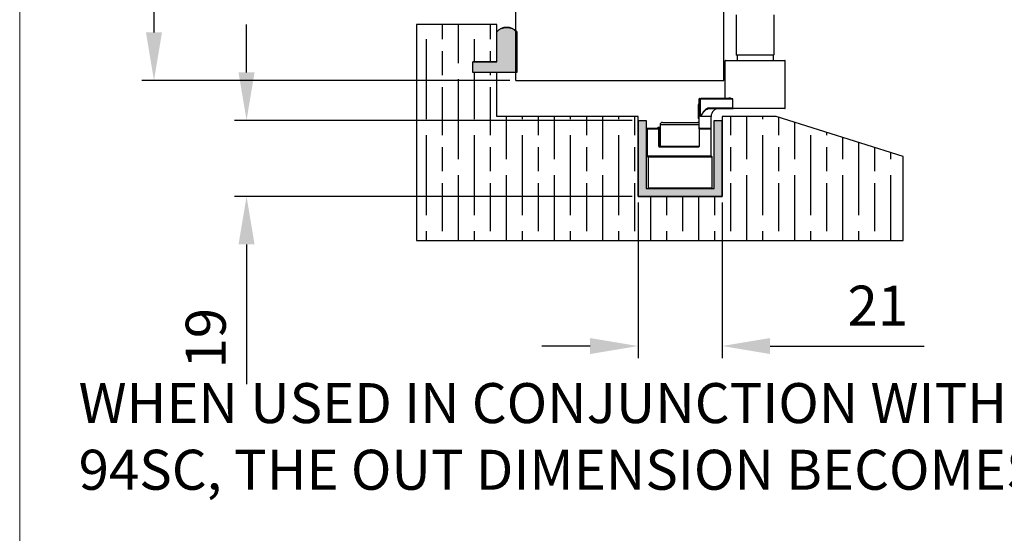
# Model space of a CAD drawing. Units: millimetres. Extents: x 7584 to 9881, y -426 to 1220.
# Drawn here: x 7584 to 7830, y 144 to 272 of the extents above; entities that cross this region are included whole.
import ezdxf

# ---------------------------------------------------------------- set-up
doc = ezdxf.new("R2010")
doc.units = ezdxf.units.MM
for name, color, linetype in [('Border', 7, 'Continuous'), ('Channel', 6, 'Continuous'), ('Dims', 7, 'Continuous'), ('Door', 4, 'Continuous'), ('Gear', 7, 'Continuous'), ('Hatching', 32, 'Continuous'), ('Notes', 7, 'Continuous')]:
    doc.layers.add(name, color=color, linetype=linetype)
doc.styles.get("Standard").update_dxf_attribs({"font": 'TAHOMA.TTF'})
doc.dimstyles.get("Standard").update_dxf_attribs({"dimtxt": 3, "dimasz": 3, "dimexe": 3, "dimexo": 1.5, "dimgap": 1, "dimtad": 1, "dimdec": 0, "dimlfac": 2, "dimzin": 0, "dimdsep": 46, "dimtxsty": 'Standard', "dimcen": 0.09, "dimadec": 0, "dimazin": 0, "dimtfac": 1, "dimtdec": 0, "dimtofl": 0, "dimtmove": 0, "dimatfit": 3, "dimfxl": 0, "dimtolj": 1, "dimtzin": 0, "dimarcsym": 0})

# ---------------------------------------------------------------- blocks, each defined once
blk = doc.blocks.new('94P Channel End')
at = {"layer": 'Channel'}
blk.add_hatch(color=256, dxfattribs=at).paths.add_polyline_path([(-4.25, 8.5), (-5.25, 8.5), (-5.25, -1), (5.25, -1), (5.25, 8.5), (4.25, 8.5), (4.25, 0), (-4.25, 0)])
for p, q in [((-5.25, 8.5), (-5.25, -1)), ((-5.25, 8.5), (-4.25, 8.5)), ((-4.25, 8.5), (-4.25, 0)), ((4.25, 0), (4.25, 8.5)), ((4.25, 8.5), (5.25, 8.5)), ((5.25, -1), (5.25, 8.5)), ((-4.25, 0), (4.25, 0)), ((-5.25, -1), (5.25, -1))]:
    blk.add_line(p, q, dxfattribs=at)
blk = doc.blocks.new('*D47')
at = {"layer": 'Defpoints', "color": 0}
for p in [(7707.86, 747.12), (7707.86, 256.76), (7759.82, 256.76)]:
    blk.add_point(p, dxfattribs=at)
at = {"layer": 'Dims', "color": 0, "lineweight": -2}
for p, q in [((7707.86, 747.12), (7637.4, 747.12)), ((7747.82, 747.12), (7719.86, 747.12))]:
    blk.add_line(p, q, dxfattribs=at)
at = {"layer": 'Dims', "color": 0}
for points in [[(7719.86, 749.12), (7719.86, 745.12), (7707.86, 747.12)], [(7747.82, 749.12), (7747.82, 745.12), (7759.82, 747.12)]]:
    blk.add_solid(points, dxfattribs=at)
at = {"layer": 'Dims', "color": 0, "insert": (7666.63, 765.79), "char_height": 10, "attachment_point": 5}
blk.add_mtext('\\A1;35 MIN.\\P68 MAX.', dxfattribs=at)
blk = doc.blocks.new('*D48')
at = {"layer": 'Defpoints', "color": 0}
for p in [(7707.86, 1007.76), (7617.49, 256.76), (7707.86, 256.76)]:
    blk.add_point(p, dxfattribs=at)
at = {"layer": 'Dims', "color": 0, "lineweight": -2}
for p, q in [((7706.36, 1007.76), (7614.49, 1007.76)), ((7617.49, 995.76), (7617.49, 671.52)), ((7617.49, 671.52), (7624.99, 666.52)), ((7624.99, 666.52), (7609.99, 661.52)), ((7609.99, 661.52), (7617.49, 656.52)), ((7617.49, 656.52), (7617.49, 268.76)), ((7706.36, 256.76), (7614.49, 256.76))]:
    blk.add_line(p, q, dxfattribs=at)
at = {"layer": 'Dims', "color": 0}
for points in [[(7615.49, 995.76), (7619.49, 995.76), (7617.49, 1007.76)], [(7615.49, 268.76), (7619.49, 268.76), (7617.49, 256.76)]]:
    blk.add_solid(points, dxfattribs=at)
at = {"layer": 'Dims', "color": 0, "insert": (7607.28, 623.76), "char_height": 10, "attachment_point": 5, "rotation": 90}
blk.add_mtext('\\A1;3300 MAX.', dxfattribs=at)
blk = doc.blocks.new('*D49')
at = {"layer": 'Defpoints', "color": 0}
for p in [(7738.42, 227.76), (7759.42, 227.76), (7759.42, 190.35)]:
    blk.add_point(p, dxfattribs=at)
at = {"layer": 'Dims', "color": 0, "lineweight": -2}
for p, q in [((7738.42, 226.26), (7738.42, 187.35)), ((7759.42, 226.26), (7759.42, 187.35)), ((7726.42, 190.35), (7714.42, 190.35)), ((7771.42, 190.35), (7809.88, 190.35))]:
    blk.add_line(p, q, dxfattribs=at)
at = {"layer": 'Dims', "color": 0}
for points in [[(7726.42, 192.35), (7726.42, 188.35), (7738.42, 190.35)], [(7771.42, 192.35), (7771.42, 188.35), (7759.42, 190.35)]]:
    blk.add_solid(points, dxfattribs=at)
at = {"layer": 'Dims', "color": 0, "insert": (7798.3, 200.45), "char_height": 10, "attachment_point": 5}
blk.add_mtext('\\A1;21', dxfattribs=at)
blk = doc.blocks.new('*D50')
at = {"layer": 'Defpoints', "color": 0}
for p in [(7640.62, 246.76), (7738.42, 246.76), (7738.42, 227.76)]:
    blk.add_point(p, dxfattribs=at)
at = {"layer": 'Dims', "color": 0, "lineweight": -2}
for p, q in [((7640.62, 258.76), (7640.62, 270.76)), ((7736.92, 246.76), (7637.62, 246.76)), ((7736.92, 227.76), (7637.62, 227.76)), ((7640.62, 215.76), (7640.62, 180.84))]:
    blk.add_line(p, q, dxfattribs=at)
at = {"layer": 'Dims', "color": 0}
for points in [[(7638.62, 258.76), (7642.62, 258.76), (7640.62, 246.76)], [(7638.62, 215.76), (7642.62, 215.76), (7640.62, 227.76)]]:
    blk.add_solid(points, dxfattribs=at)
at = {"layer": 'Dims', "color": 0, "insert": (7630.42, 192.3), "char_height": 10, "attachment_point": 5, "rotation": 90}
blk.add_mtext('\\A1;19', dxfattribs=at)
blk = doc.blocks.new('SF1 Pivot End')
at = {"color": 190}
for p, q in [((14.05, 45.4), (14.05, 35.4)), ((23.45, 45.4), (23.45, 35.4)), ((14.05, 35.4), (23.45, 35.4)), ((14.15, 35.3), (14.05, 35.4)), ((23.35, 35.3), (14.15, 35.3)), ((14.25, 35.3), (14.25, 34)), ((23.25, 35.3), (23.25, 34)), ((23.35, 35.3), (23.45, 35.4)), ((26.25, 33.9), (11.25, 33.9)), ((11.25, 24.6), (11.25, 33.9)), ((11.35, 34), (26.15, 34)), ((26.25, 22.1), (26.25, 33.9)), ((11.25, 24.6), (12.16, 24.6)), ((4.55, 23), (4.55, 19.91)), ((4.75, 23), (4.55, 23)), ((5.13, 24.4), (4.75, 24.4)), ((4.75, 16.9), (4.75, 24.4)), ((4.85, 24.5), (5.21, 24.5)), ((5.13, 24.4), (13.15, 24.4)), ((5.13, 20), (5.13, 24.4)), ((12.07, 24.5), (5.21, 24.5)), ((13.15, 22.1), (13.15, 24.4)), ((4.55, 19.91), (4.55, 19.5)), ((4.75, 19.91), (4.55, 19.91)), ((7.75, 20), (5.13, 20)), ((13.15, 22.1), (7.27, 22.1)), ((7.34, 22), (13.23, 22)), ((7.75, 16.9), (7.75, 20)), ((13.15, 22.1), (26.25, 22.1)), ((26.15, 22), (13.23, 22)), ((-5, 17.9), (-5, 12.5)), ((4.75, 17.9), (-5, 17.9)), ((-4.4, 18.5), (4.4, 18.5)), ((4.75, 19.5), (4.55, 19.5)), ((-8.15, 16.9), (-8.25, 16.9)), ((-8.25, 16.9), (-8.25, 10.1)), ((-5.35, 17), (-8.15, 17)), ((-8.15, 17), (-8.15, 16.9)), ((-8.15, 16.9), (-5.35, 16.9)), ((-8.15, 10.1), (-8.15, 16.9)), ((-5, 17.2), (-5.55, 17.2)), ((-5.55, 17), (-5.55, 17.2)), ((-5, 17), (-5.35, 17)), ((-5.28, 16.97), (-5.35, 16.9)), ((-5.35, 16.9), (-5.35, 12.6)), ((-5.25, 12.6), (-5.25, 16.9)), ((-5.25, 16.9), (-5, 16.9)), ((4.75, 16.9), (4.85, 16.9)), ((4.75, 16.9), (4.75, 12.6)), ((4.85, 17), (4.85, 16.9)), ((7.65, 17), (4.85, 17)), ((4.85, 12.6), (4.85, 16.9)), ((4.85, 16.9), (7.65, 16.9)), ((4.94, 17.1), (7.56, 17.1)), ((7.65, 16.9), (7.65, 17)), ((7.65, 16.9), (7.75, 16.9)), ((7.65, 16.9), (7.65, 10.1)), ((7.75, 10.1), (7.75, 16.9)), ((-5.35, 12.6), (-5.25, 12.6)), ((-5.33, 12.52), (-5.24, 12.56)), ((-5, 12.6), (-5.25, 12.6)), ((-5.15, 12.4), (-5.15, 12.5)), ((4.65, 12.5), (-5.15, 12.5)), ((-5.15, 12.4), (4.65, 12.4)), ((4.65, 12.4), (4.65, 12.5)), ((4.85, 12.6), (4.75, 12.6)), ((-8.25, 10.1), (-8.15, 10.1)), ((7.65, 10.1), (-8.15, 10.1)), ((-8.15, 10.1), (-8.15, 10)), ((-8.15, 10), (7.65, 10)), ((-7.9, 9.9), (-8, 9.9)), ((-8, 9.9), (-8, 2.1)), ((-7.9, 10), (-7.9, 9.9)), ((-7.9, 2.1), (-7.9, 9.9)), ((-7.9, 9.9), (7.9, 9.9)), ((7.75, 10.1), (7.65, 10.1)), ((7.65, 10), (7.65, 10.1)), ((7.9, 10), (7.65, 10)), ((7.9, 9.9), (7.9, 10)), ((8, 9.9), (7.9, 9.9)), ((7.9, 9.9), (7.9, 2.1)), ((8, 2.1), (8, 9.9)), ((-8, 2.1), (-7.9, 2.1)), ((-7.9, 2.1), (-7.9, 2)), ((7.9, 2.1), (-7.9, 2.1)), ((-7.9, 2), (7.9, 2)), ((7.9, 2.1), (8, 2.1)), ((7.9, 2), (7.9, 2.1))]:
    blk.add_line(p, q, dxfattribs=at)
at = {"color": 190, "ltscale": 0.149422}
for p, q in [((-5.35, 17), (-5.35, 16.9)), ((-5.25, 16.9), (-5.35, 16.9)), ((-8.25, 12.5), (-8.15, 12.5))]:
    blk.add_line(p, q, dxfattribs=at)
at = {"color": 190}
for centre, radius, start, end in [((11.35, 33.9), 0.1, 90, 180), ((26.15, 33.9), 0.1, 0, 90), ((11.15, 24.6), 0.1, 270, 0), ((4.85, 24.4), 0.1, 90, 180), ((9.75, 20), 2, 90, 180), ((26.15, 22.1), 0.1, 270, 0), ((-4.4, 17.9), 0.6, 90, 180), ((4.4, 17.9), 0.6, 54.3147, 90), ((-8.15, 16.9), 0.1, 90, 180), ((-5.35, 16.9), 0.1, 45, 90), ((-5.35, 16.9), 0.1, 0, 45), ((4.85, 16.9), 0.1, 90, 180), ((7.65, 16.9), 0.1, 0, 90), ((-5.15, 12.6), 0.2, 180, 203.0639), ((-5.15, 12.6), 0.1, 180, 203.0639), ((-5.15, 12.6), 0.1, 203.0639, 270), ((4.65, 12.6), 0.2, 270, 0), ((4.65, 12.6), 0.1, 270, 0), ((-8.15, 10.1), 0.1, 180, 270), ((-7.9, 9.9), 0.1, 90, 180), ((7.65, 10.1), 0.1, 270, 0), ((7.9, 9.9), 0.1, 0, 90), ((-7.9, 2.1), 0.1, 180, 270), ((7.9, 2.1), 0.1, 270, 0)]:
    blk.add_arc(centre, radius, start, end, dxfattribs=at)
at = {"color": 190, "ltscale": 0.149422}
blk.add_arc((-8.15, 12.7), 0.1, 180, 270, dxfattribs=at)
at = {"color": 190}
for centre, major_axis, ratio, start_param, end_param in [((12.07, 24.6), (0, -0.1), 0.878326, 0, 1.570796), ((5.21, 24.4), (0, 0.1), 0.746261, 0, 1.570796), ((7.34, 22.1), (0, -0.1), 0.746261, 4.712389, 6.283185), ((13.23, 22.1), (0, -0.1), 0.746261, 4.712389, 6.283185), ((4.85, 17.1), (0, -0.1), 0.875, 0, 1.570796), ((7.65, 17.1), (0, -0.1), 0.875, 4.712389, 6.283185)]:
    blk.add_ellipse(centre, major_axis=major_axis, ratio=ratio, start_param=start_param, end_param=end_param, dxfattribs=at)
at = {"color": 190, "ltscale": 0.149422}
for centre, major_axis, start_param, end_param in [((7.27, 24.4), (0, 0.1), 4.712389, 6.283185), ((24.13, 22.1), (0, -0.1), 0, 1.570796)]:
    blk.add_ellipse(centre, major_axis=major_axis, ratio=0.727517, start_param=start_param, end_param=end_param, dxfattribs=at)
at = {"color": 190}
for points, knots in [([(13.15, 24.4), (13.02, 24.43), (12.89, 24.47), (12.66, 24.52), (12.55, 24.55), (12.39, 24.58), (12.33, 24.59), (12.23, 24.6), (12.2, 24.6), (12.16, 24.6)], [-0.0010494, -0.0010494, -0.0010494, -0.0010494, 0.0613963, 0.0613963, 0.1176853, 0.1176853, 0.152866, 0.152866, 0.1748539, 0.1748539, 0.1748539, 0.1748539]), ([(12.07, 24.5), (12.12, 24.5), (12.16, 24.5), (12.27, 24.49), (12.34, 24.49), (12.52, 24.47), (12.63, 24.46), (12.88, 24.43), (13.02, 24.42), (13.15, 24.4)], [-0.1748539, -0.1748539, -0.1748539, -0.1748539, -0.152866, -0.152866, -0.1176853, -0.1176853, -0.0613963, -0.0613963, 0.0010494, 0.0010494, 0.0010494, 0.0010494]), ([(7.27, 22.1), (7.16, 22.1), (7.05, 22.08), (6.76, 22), (6.6, 21.91), (6.2, 21.62), (5.99, 21.38), (5.55, 20.78), (5.34, 20.39), (5.13, 20)], [0, 0, 0, 0, 0.0495173, 0.0495173, 0.128745, 0.128745, 0.2461343, 0.2461343, 0.3961384, 0.3961384, 0.3961384, 0.3961384]), ([(5.13, 20), (5.36, 20.37), (5.59, 20.74), (6.06, 21.32), (6.28, 21.54), (6.68, 21.82), (6.84, 21.91), (7.12, 21.98), (7.23, 22), (7.34, 22)], [-0.3961384, -0.3961384, -0.3961384, -0.3961384, -0.2461343, -0.2461343, -0.128745, -0.128745, -0.0495173, -0.0495173, 0, 0, 0, 0]), ([(4.94, 17.1), (4.92, 17.1), (4.91, 17.1), (4.87, 17.09), (4.85, 17.08), (4.81, 17.05), (4.79, 17.02), (4.76, 16.97), (4.75, 16.93), (4.75, 16.9)], [0, 0, 0, 0, 0.0104146, 0.0104146, 0.02707796, 0.02707796, 0.05373934, 0.05373934, 0.0833168, 0.0833168, 0.0833168, 0.0833168]), ([(7.75, 16.9), (7.75, 16.93), (7.74, 16.97), (7.71, 17.02), (7.69, 17.05), (7.65, 17.08), (7.63, 17.09), (7.59, 17.1), (7.58, 17.1), (7.56, 17.1)], [-0.00054479, -0.00054479, -0.00054479, -0.00054479, 0.02903267, 0.02903267, 0.05569405, 0.05569405, 0.07235741, 0.07235741, 0.08277201, 0.08277201, 0.08277201, 0.08277201]), ([(-5.33, 12.52), (-5.33, 12.51), (-5.32, 12.5), (-5.31, 12.47), (-5.3, 12.46), (-5.28, 12.44), (-5.27, 12.44), (-5.26, 12.43), (-5.25, 12.43), (-5.24, 12.42), (-5.23, 12.42), (-5.22, 12.41), (-5.2, 12.41), (-5.18, 12.4), (-5.16, 12.4), (-5.15, 12.4)], [0, 0, 0, 0, 0.00406311, 0.00406311, 0.00870665, 0.00870665, 0.01160887, 0.01160887, 0.01305998, 0.01305998, 0.01538176, 0.01538176, 0.0190966, 0.0190966, 0.02321775, 0.02321775, 0.02321775, 0.02321775])]:
    blk.add_open_spline(points, degree=3, knots=knots, dxfattribs=at)

msp = doc.modelspace()

# ---------------------------------------------------------------- hatches: boundary and pattern name
at = {"layer": 'Gear'}
msp.add_hatch(color=256, dxfattribs=at).paths.add_polyline_path([(7703.11, 261.46), (7697.11, 261.46), (7697.11, 258.76), (7703.11, 258.76), (7708.11, 258.76), (7708.11, 268.92, 0.447634), (7703.11, 268.92)])
at = {"layer": 'Hatching'}
h = msp.add_hatch(dxfattribs=at)
h.set_pattern_fill('GOST_WOOD', color=256, scale=2, style=0)
h.set_pattern_definition([(90, (2753.579, -1168.934), (12, -7e-16), [20, -4]), (90, (2757.579, -1172.934), (12, -7e-16), [12, -3, 6, -3]), (90, (2761.579, -1178.934), (12, -7e-16), [20, -4])])
h.paths.add_polyline_path([(7703.11, 247.76), (7703.11, 258.76), (7697.11, 258.76), (7697.11, 261.46), (7703.11, 261.46), (7703.11, 270.76), (7683.11, 270.76), (7683.11, 216.76), (7804.67, 216.76), (7804.67, 237.76), (7772.92, 247.76), (7759.42, 247.76), (7759.42, 227.76), (7738.42, 227.76), (7738.42, 247.76)])

# ---------------------------------------------------------------- linework, layer by layer
at = {"layer": 'Border', "lineweight": 0}
msp.add_lwpolyline([(9880.87, -426.04), (7583.95, -426.04), (7583.95, 1183.59), (9880.87, 1183.59)], close=True, dxfattribs=at)
at = {"layer": 'Door'}
for p, q in [((7707.86, 256.76), (7707.86, 1007.76)), ((7759.82, 256.76), (7759.82, 1007.76)), ((7707.86, 256.76), (7759.82, 256.76))]:
    msp.add_line(p, q, dxfattribs=at)
at = {"layer": 'Gear'}
msp.add_lwpolyline([(7708.11, 258.76), (7703.11, 258.76), (7697.11, 258.76), (7697.11, 261.46), (7703.11, 261.46), (7703.11, 268.92, -0.447634), (7708.11, 268.92), (7708.11, 258.76)], format="xyb", close=True, dxfattribs=at)
msp.add_arc((7705.61, 266.69), 3.35, 41.7701, 138.2299, dxfattribs=at)
at = {"layer": 'Hatching', "color": 32}
for p, q in [((7703.11, 270.76), (7683.11, 270.76)), ((7703.11, 261.46), (7703.11, 270.76)), ((7703.11, 261.46), (7697.11, 261.46)), ((7697.11, 258.76), (7697.11, 261.46)), ((7703.11, 258.76), (7697.11, 258.76)), ((7703.11, 247.76), (7703.11, 258.76)), ((7738.42, 247.76), (7703.11, 247.76)), ((7738.42, 227.76), (7738.42, 247.76)), ((7772.92, 247.76), (7759.42, 247.76)), ((7759.42, 247.76), (7759.42, 227.76)), ((7804.67, 237.76), (7772.92, 247.76)), ((7804.67, 216.76), (7804.67, 237.76)), ((7804.67, 237.76), (7804.67, 237.76)), ((7759.42, 227.76), (7738.42, 227.76)), ((7683.11, 216.76), (7804.67, 216.76))]:
    msp.add_line(p, q, dxfattribs=at)
at = {"layer": 'Hatching'}
msp.add_line((7683.11, 270.76), (7683.11, 216.76), dxfattribs=at)

# ---------------------------------------------------------------- block references
at = {"layer": 'Channel', "xscale": 2, "yscale": 2, "zscale": 2}
msp.add_blockref('94P Channel End', (7748.92, 229.76), dxfattribs=at)
at = {"layer": 'Gear', "color": 3}
msp.add_blockref('SF1 Pivot End', (7748.92, 227.76), dxfattribs=at)

# ---------------------------------------------------------------- texts
at = {"layer": 'Notes', "lineweight": 0, "insert": (7598.67, 181.08), "char_height": 10, "width": 471.2712, "attachment_point": 1}
msp.add_mtext('WHEN USED IN CONJUNCTION WITH THE ALUMINIUM SUPPORT CHANNEL 94SC, THE OUT DIMENSION BECOMES 23H X 25W.', dxfattribs=at)

# ---------------------------------------------------------------- dimensions: what is measured, and where the dimension line sits
at = {"layer": 'Dims'}
dim = msp.add_linear_dim(base=(7617.49, 256.76), p1=(7707.86, 1007.76), p2=(7707.86, 256.76), angle=90, text='3300 MAX.', dimstyle='Standard', override={"dimtxt": 10, "dimasz": 12, "dimgap": 5}, dxfattribs=at)
dim.commit()
dim.dimension.update_dxf_attribs({"geometry": '*D48', "text_midpoint": (7617.49, 623.76), "dimtype": 160})
dim = msp.add_linear_dim(base=(7707.86, 747.12), p1=(7759.82, 256.76), p2=(7707.86, 256.76), text='35 MIN.\\P68 MAX.', dimstyle='Standard', override={"dimtxt": 10, "dimasz": 12, "dimgap": 5, "dimse1": 1, "dimse2": 1}, dxfattribs=at)
dim.commit()
dim.dimension.update_dxf_attribs({"geometry": '*D47', "text_midpoint": (7666.63, 747.12), "dimtype": 160})
dim = msp.add_linear_dim(base=(7640.62, 246.76), p1=(7738.42, 227.76), p2=(7738.42, 246.76), angle=90, dimstyle='Standard', override={"dimtxt": 10, "dimasz": 12, "dimgap": 5, "dimlfac": 1}, dxfattribs=at)
dim.commit()
dim.dimension.update_dxf_attribs({"geometry": '*D50', "text_midpoint": (7640.62, 192.3), "dimtype": 160})
dim = msp.add_linear_dim(base=(7759.42, 190.35), p1=(7738.42, 227.76), p2=(7759.42, 227.76), dimstyle='Standard', override={"dimtxt": 10, "dimasz": 12, "dimgap": 5, "dimlfac": 1}, dxfattribs=at)
dim.commit()
dim.dimension.update_dxf_attribs({"geometry": '*D49', "text_midpoint": (7798.3, 190.35), "dimtype": 160})

doc.saveas('drawing.dxf')
